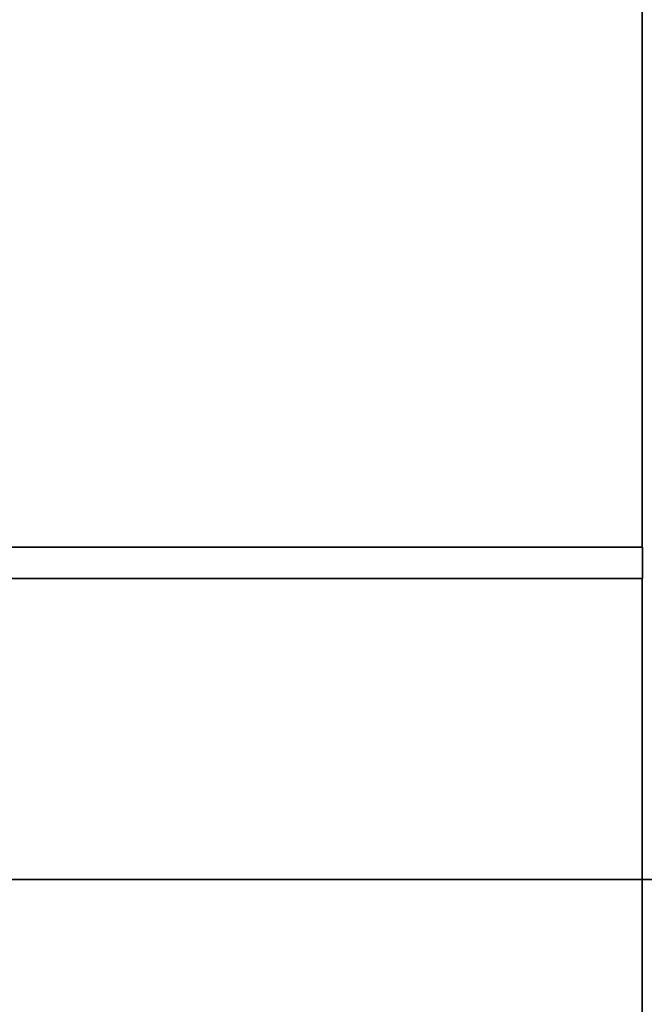
# Model space of a CAD drawing. Units: millimetres. Extents: x -112 to 133, y -133 to 110.
# Drawn here: x -42 to -32, y -2 to 14 of the extents above; entities that cross this region are included whole.
import ezdxf

# ---------------------------------------------------------------- set-up
doc = ezdxf.new("R2010")
doc.units = ezdxf.units.MM
for name, color, linetype, true_color in [('ORTHO$35', 7, 'Continuous', 0xffffff), ('ORTHO$37', 7, 'Continuous', 0xffffff), ('Top$33', 7, 'Continuous', 0xffffff)]:
    doc.layers.add(name, color=color, linetype=linetype, true_color=true_color)

msp = doc.modelspace()

# ---------------------------------------------------------------- linework, layer by layer
at = {"layer": 'ORTHO$35', "color": 18, "linetype": 'Continuous', "lineweight": 35}
for p, q in [((123.4, 0, -128.7), (-108.6, 0, -128.7)), ((-32.361, 0, 15.3), (-90.6, 0, 15.3)), ((-90.6, 0, -2.6), (-32.204, 0, -2.6)), ((-90.6, 0, -3.1), (115.4, 0, -3.1)), ((78.9, 0, -78.8), (-65.1, 0, -78.8)), ((-55.587, 0, -78.2), (69.387, 0, -78.2)), ((69.378, 0, -78.7), (-55.578, 0, -78.7)), ((-21.1, 0, -32.2), (-48.1, 0, -32.2)), ((-48.1, 0, -66.2), (-21.1, 0, -66.2)), ((-48.1, 0, -13.7), (-21.1, 0, -13.7)), ((-21.1, 0, -9.7), (-48.1, 0, -9.7)), ((-48.1, 0, -21.2), (-21.1, 0, -21.2)), ((-21.1, 0, -17.2), (-48.1, 0, -17.2)), ((-48.1, 0, -28.7), (-21.1, 0, -28.7)), ((-21.1, 0, -24.7), (-48.1, 0, -24.7)), ((-48.1, 0, -36.2), (-21.1, 0, -36.2)), ((-48.1, 0, -43.7), (-21.1, 0, -43.7)), ((-21.1, 0, -39.7), (-48.1, 0, -39.7)), ((-48.1, 0, -51.2), (-21.1, 0, -51.2)), ((-21.1, 0, -47.2), (-48.1, 0, -47.2)), ((-21.1, 0, -54.7), (-48.1, 0, -54.7)), ((-21.1, 0, -62.2), (-48.1, 0, -62.2)), ((-48.1, 0, -58.7), (-21.1, 0, -58.7)), ((-48.1, 0, -14.2), (-21.1, 0, -14.2)), ((-21.1, 0, -9.2), (-48.1, 0, -9.2)), ((-48.1, 0, -21.7), (-21.1, 0, -21.7)), ((-21.1, 0, -16.7), (-48.1, 0, -16.7)), ((-48.1, 0, -29.2), (-21.1, 0, -29.2)), ((-21.1, 0, -24.2), (-48.1, 0, -24.2)), ((-48.1, 0, -36.7), (-21.1, 0, -36.7)), ((-21.1, 0, -31.7), (-48.1, 0, -31.7)), ((-48.1, 0, -44.2), (-21.1, 0, -44.2)), ((-21.1, 0, -39.2), (-48.1, 0, -39.2)), ((-48.1, 0, -51.7), (-21.1, 0, -51.7)), ((-21.1, 0, -46.7), (-48.1, 0, -46.7)), ((-48.1, 0, -66.7), (-21.1, 0, -66.7)), ((-21.1, 0, -61.7), (-48.1, 0, -61.7)), ((-48.1, 0, -59.2), (-21.1, 0, -59.2)), ((-21.1, 0, -54.2), (-48.1, 0, -54.2)), ((-32.361, 0, 15.3), (-32.36, 0, 15.203)), ((-32.329, 0, 11.683), (-32.36, 0, 15.203))]:
    msp.add_line(p, q, dxfattribs=at)
at = {"layer": 'ORTHO$35', "color": 8, "linetype": 'Continuous', "lineweight": 18}
for p, q in [((-32.36, 0, 15.203), (-90.6, 0, 15.203)), ((-90.6, 0, 11.683), (-32.329, 0, 11.683)), ((-90.6, 0, 10.859), (-32.322, 0, 10.859))]:
    msp.add_line(p, q, dxfattribs=at)
at = {"layer": 'ORTHO$37', "color": 18, "linetype": 'Continuous', "lineweight": 35}
for p, q in [((-108.6, 0, -128.7), (123.4, 0, -128.7)), ((-90.6, 0, 15.3), (-32.361, 0, 15.3)), ((-90.6, 0, -2.6), (-32.204, 0, -2.6)), ((115.4, 0, -3.1), (-90.6, 0, -3.1)), ((105.9, 0, -31.7), (-81.1, 0, -31.7)), ((-81.1, 0, -36.7), (105.9, 0, -36.7)), ((105.9, 0, -24.2), (-81.1, 0, -24.2)), ((-81.1, 0, -29.2), (105.9, 0, -29.2)), ((105.9, 0, -16.7), (-81.1, 0, -16.7)), ((-81.1, 0, -21.7), (105.9, 0, -21.7)), ((94.7, 0, -9.2), (-81.1, 0, -9.2)), ((-81.1, 0, -14.2), (105.9, 0, -14.2)), ((105.9, 0, -46.7), (-81.1, 0, -46.7)), ((-81.1, 0, -51.7), (105.9, 0, -51.7)), ((105.9, 0, -39.2), (-81.1, 0, -39.2)), ((-81.1, 0, -44.2), (105.9, 0, -44.2)), ((105.9, 0, -61.7), (-81.1, 0, -61.7)), ((-81.1, 0, -66.7), (105.9, 0, -66.7)), ((105.9, 0, -54.2), (-81.1, 0, -54.2)), ((-81.1, 0, -59.2), (105.9, 0, -59.2)), ((78.9, 0, -78.8), (-65.1, 0, -78.8)), ((69.387, 0, -78.2), (-55.587, 0, -78.2)), ((-55.578, 0, -78.7), (69.378, 0, -78.7)), ((-49.1, 0, -54.7), (-20.1, 0, -54.7)), ((-20.1, 0, -58.7), (-49.1, 0, -58.7)), ((-20.1, 0, -66.2), (-49.1, 0, -66.2)), ((-49.1, 0, -62.2), (-20.1, 0, -62.2)), ((-49.099, 0, -47.218), (-20.107, 0, -47.218)), ((-49.099, 0, -39.718), (-20.107, 0, -39.718)), ((-49.099, 0, -32.218), (-20.107, 0, -32.218)), ((-49.099, 0, -17.218), (-20.107, 0, -17.218)), ((-49.099, 0, -24.718), (-20.107, 0, -24.718)), ((-49.099, 0, -9.718), (-20.107, 0, -9.718)), ((-20.101, 0, -13.682), (-49.093, 0, -13.682)), ((-20.101, 0, -21.182), (-49.093, 0, -21.182)), ((-20.101, 0, -51.182), (-49.093, 0, -51.182)), ((-20.101, 0, -36.182), (-49.093, 0, -36.182)), ((-20.101, 0, -43.682), (-49.093, 0, -43.682)), ((-20.101, 0, -28.682), (-49.093, 0, -28.682)), ((-20.6, 0, -39.735), (-48.6, 0, -39.735)), ((-48.6, 0, -43.665), (-20.6, 0, -43.665)), ((-48.508, 0, -51.108), (-20.692, 0, -51.108)), ((-20.693, 0, -47.293), (-48.507, 0, -47.293)), ((-20.693, 0, -50.3), (-48.507, 0, -50.3)), ((-48.505, 0, -36.105), (-20.695, 0, -36.105)), ((-20.696, 0, -32.296), (-48.504, 0, -32.296)), ((-48.502, 0, -28.602), (-20.698, 0, -28.602)), ((-20.699, 0, -24.799), (-48.501, 0, -24.799)), ((-48.5, 0, -21.1), (-20.7, 0, -21.1)), ((-20.701, 0, -17.301), (-48.499, 0, -17.301)), ((-48.498, 0, -13.598), (-20.702, 0, -13.598)), ((-20.703, 0, -9.803), (-48.497, 0, -9.803)), ((-40.652, 0, -47.293), (-41.137, 0, -50.3)), ((-38.2, 0, -28.5), (-40.2, 0, -28.5)), ((-40.2, 0, -28.602), (-40.2, 0, -28.5)), ((-20.697, 0, -28.5), (-38.2, 0, -28.5)), ((-36.435, 0, -34.292), (-36.451, 0, -36.105)), ((-36.435, 0, -34.292), (-34.2, 0, -34.292)), ((-36.276, 0, -32.296), (-36.435, 0, -34.292)), ((-35.813, 0, -25.917), (-35.836, 0, -28.5)), ((-35.813, 0, -25.917), (-34.2, 0, -25.917)), ((-35.59, 0, -24.799), (-35.813, 0, -25.917)), ((-34.432, 0, -47.293), (-34.933, 0, -50.3)), ((-34.2, 0, -25.917), (-32.587, 0, -25.917)), ((-34.2, 0, -34.292), (-31.965, 0, -34.292)), ((-32.587, 0, -25.917), (-32.81, 0, -24.799)), ((-32.664, 0, -9.804), (-32.631, 0, -13.598)), ((-32.598, 0, -17.301), (-32.565, 0, -21.1)), ((-32.564, 0, -28.5), (-32.587, 0, -25.917)), ((-32.533, 0, -24.799), (-32.514, 0, -27.004)), ((-32.36, 0, 15.203), (-32.361, 0, 15.3)), ((-32.36, 0, 15.203), (-32.329, 0, 11.683))]:
    msp.add_line(p, q, dxfattribs=at)
at = {"layer": 'ORTHO$37', "color": 8, "linetype": 'Continuous', "lineweight": 18}
for p, q in [((-90.6, 0, 15.203), (-32.36, 0, 15.203)), ((-32.329, 0, 11.683), (-90.6, 0, 11.683)), ((-32.322, 0, 10.859), (-90.6, 0, 10.859)), ((-38.2, 0, -28.5), (-38.2, 0, -28.602)), ((-38.15, 0, -50.3), (-38.15, 0, -47.293)), ((-37.592, 0, -47.293), (-37.618, 0, -50.3)), ((-34.2, 0, -25.917), (-34.2, 0, -24.799)), ((-34.2, 0, -28.5), (-34.2, 0, -25.917)), ((-34.2, 0, -34.292), (-34.2, 0, -32.296)), ((-34.2, 0, -36.105), (-34.2, 0, -34.292)), ((-32.514, 0, -27.004), (-26.2, 0, -27.004))]:
    msp.add_line(p, q, dxfattribs=at)
at = {"layer": 'ORTHO$37', "color": 18, "linetype": 'Continuous', "lineweight": 35, "extrusion": (6.12323e-17, 1, 6.12323e-17)}
msp.add_arc((33.3, -76.8), 2, 251.8045, 270, dxfattribs=at)
at = {"layer": 'ORTHO$37', "color": 18, "linetype": 'Continuous', "lineweight": 35, "extrusion": (0, -1, 0)}
msp.add_arc((-32.014, -27), 0.5, 180.5, 270, dxfattribs=at)
at = {"layer": 'Top$33', "color": 18, "linetype": 'Continuous', "lineweight": 35}
for p, q in [((-32.361, 83.076), (-32.361, 5.3)), ((-90.6, 5.3), (-32.361, 5.3)), ((-32.361, 5.3), (-32.356, 5.3)), ((-32.356, 4.8), (-32.356, 5.3)), ((-90.6, 4.8), (-32.361, 4.8)), ((-32.361, 4.8), (-32.356, 4.8)), ((-32.361, 4.8), (-32.361, -82.476))]:
    msp.add_line(p, q, dxfattribs=at)

doc.saveas('drawing.dxf')
